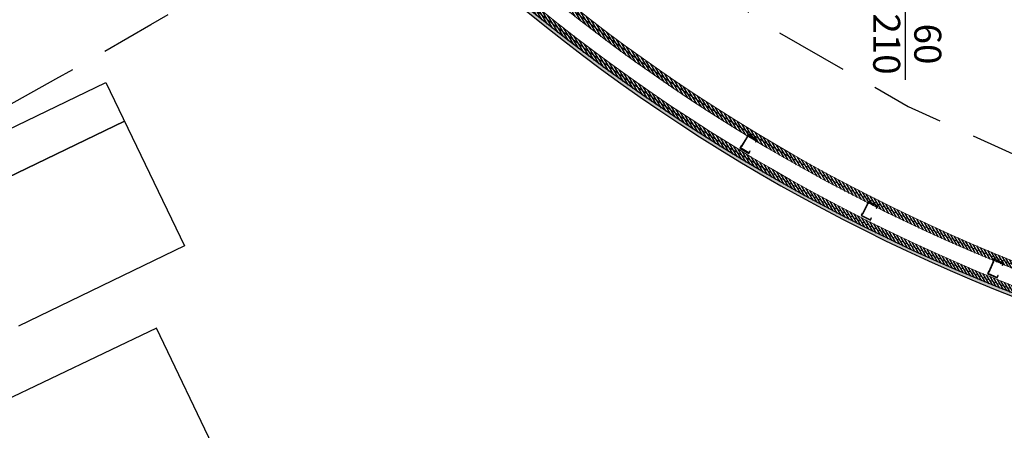
# Model space of a CAD drawing. Units: millimetres. Extents: x -5469 to 1214, y 241 to 5320.
# Drawn here: x -5418 to -5414, y 364 to 366 of the extents above; entities that cross this region are included whole.
import ezdxf
from ezdxf.enums import TextEntityAlignment as Align

# ---------------------------------------------------------------- set-up
doc = ezdxf.new("R2010")
doc.units = ezdxf.units.MM
doc.header["$PDMODE"] = 3
doc.linetypes.add('REFX+14$0$DASHED2', pattern=[9.524999999999999, 6.35, -3.175])
for name, color, linetype in [('PASOS', 1, 'Continuous'), ('REFX+14$0$0-Proy', 8, 'Continuous'), ('REFX+14$0$0-toberas suelo pl. +14', 2, 'Continuous'), ('REFX+14$0$0-Vidres', 5, 'Continuous'), ('REFX+14$0$_estucat_arrebossat', 4, 'Continuous'), ('REFX+14$0$_estucat_arrebossat h254', 254, 'Continuous'), ('REFX+14$0$_fust_nomenclatura', 3, 'Continuous'), ('REFX+14$0$_h252', 252, 'Continuous'), ('REFX+14$0$_mob', 251, 'Continuous'), ('REFX+14$0$_pladur', 4, 'Continuous'), ('REFX+14$0$_pladur_estructura', 251, 'Continuous')]:
    doc.layers.add(name, color=color, linetype=linetype)
doc.styles.add('REFX+14$0$naa_romans', font='romans.shx')
doc.dimstyles.new('ISO-25', dxfattribs={"dimtxt": 0.2, "dimasz": 0.1, "dimexe": 0.2, "dimexo": 0.5, "dimgap": 0.1, "dimtad": 1, "dimtih": 1, "dimtoh": 1, "dimzin": 1, "dimtxsty": 'Standard', "dimcen": 2.5, "dimclre": 256, "dimclrt": 256, "dimadec": 0, "dimazin": 0, "dimtfac": 1, "dimtmove": 0, "dimatfit": 3, "dimfxl": 1, "dimarcsym": 0})

# ---------------------------------------------------------------- blocks, each defined once
blk = doc.blocks.new('REFX+14$0$A$C41C42D5E')
for p, q in [((-0.1714667417918463, -1.073514324050109), (-0.4061400654381941, -1.625717575732381)), ((-0.4061400654381941, -1.625717575732381), (0.9743687427571786, -2.21240117283088)), ((-1.059989117490659, -2.494230825231341), (-0.7548606422815283, -1.769940093853563)), ((-0.7548606422815283, -1.769940093854245), (-0.01761204334434296, -2.080527446085341)), ((-0.9878012712733835, -2.322876814769927), (-0.2505526723180083, -2.633464167301952)), ((-0.2505526723170988, -2.633464167301497), (-0.987801271272474, -2.322876814770041)), ((-0.3227405184707095, -2.804818177719596), (-1.059989117512487, -2.494230825221564))]:
    blk.add_line(p, q)
blk = doc.blocks.new('REFX+14$0$_pladur est 70')
at = {"ltscale": 0.5}
blk.add_hatch(color=256, dxfattribs=at).paths.add_polyline_path([(0.001869087854174722, 0.04413327059330641), (0.01120241241005715, 0.04413293266463825), (0.01120248086408537, 0.04599960348502918), (2.480738658050541e-06, 0.04600000000004911), (0, 0), (0.01166666723111121, -4.142726766076521e-07), (0.01166673563329823, 0.001866256510538733), (0.05833340209028393, 0.001864601896500062), (0.05833333360988036, -2.068937646981794e-06), (0.0699999983444286, -2.480790726622217e-06), (0.07000248162967182, 0.04599751676653341), (0.05880248147605016, 0.04599791331884262), (0.05880241050090262, 0.04413124491600229), (0.06813574723128113, 0.04413091459082352), (0.0681333937236559, 0.001864246172658568), (0.06020006801009004, 0.001864533328557627), (0.06020012676253828, 0.003731194204306121), (0.00980013108892308, 0.003732983527356737), (0.009800069815355528, 0.001866325118271561), (0.001866734370196355, 0.001866602213226543)])
at = {"flags": 128}
blk.add_lwpolyline([(0.001869087854174722, 0.04413327059330641), (0.01120241241005715, 0.04413293266463825), (0.01120248086408537, 0.04599960348502918), (2.480738658050541e-06, 0.04600000000004911), (0, 0), (0.01166666723111121, -4.142726766076521e-07), (0.01166673563329823, 0.001866256510538733), (0.05833340209028393, 0.001864601896500062), (0.05833333360988036, -2.068937646981794e-06), (0.0699999983444286, -2.480790726622217e-06), (0.07000248162967182, 0.04599751676653341), (0.05880248147605016, 0.04599791331884262), (0.05880241050090262, 0.04413124491600229), (0.06813574723128113, 0.04413091459082352), (0.0681333937236559, 0.001864246172658568), (0.06020006801009004, 0.001864533328557627), (0.06020012676253828, 0.003731194204306121), (0.00980013108892308, 0.003732983527356737), (0.009800069815355528, 0.001866325118271561), (0.001866734370196355, 0.001866602213226543)], close=True, dxfattribs=at)
blk = doc.blocks.new('REFX+14$0$simb_fusteria')
blk.add_lwpolyline([(1.296522861136523, 0.2999999999999998), (2.896522861136525, 0.2999999999999998)])
at = {"style": 'REFX+14$0$naa_romans'}
for tag, p in [('90', (2.09603117506672, 0.5)), ('P0', (0.6000000000000014, 0)), ('210', (2.09603117506672, -0.4142857142857146))]:
    blk.add_attdef(tag, text='', height=0.6, dxfattribs=at).set_placement(p, align=Align.CENTER)
blk = doc.blocks.new('*D104')
at = {"layer": 'Defpoints', "color": 0, "transparency": 16777216}
for p in [(1176.983927257473, 5320.430429858452), (1176.983927257471, 5320.43042985845), (1177.639543978378, 5319.445364157411, -0.09741074805438923)]:
    blk.add_point(p, dxfattribs=at)
at = {"layer": 'PASOS', "lineweight": -2, "transparency": 16777216}
for p, q in [((1176.567688928149, 5320.153399800154), (1176.817431925741, 5320.319617835132)), ((1177.223305649053, 5319.168334099113), (1177.473048646646, 5319.334552134091))]:
    blk.add_line(p, q, dxfattribs=at)
at = {"layer": 'PASOS', "color": 0, "lineweight": -2, "transparency": 16777216}
for p, q in [((1177.039333269131, 5320.347182192586), (1177.13386311694, 5320.205150868747)), ((1177.584137966716, 5319.528611823274), (1177.489608118908, 5319.670643147113))]:
    blk.add_line(p, q, dxfattribs=at)
at = {"layer": 'PASOS', "color": 0, "transparency": 16777216}
for points in [[(1177.053207880108, 5320.356416527862), (1177.025458658153, 5320.33794785731), (1176.983927257471, 5320.43042985845)], [(1177.598012577694, 5319.537846158551), (1177.570263355738, 5319.519377487997), (1177.639543978376, 5319.445364157409)]]:
    blk.add_solid(points, dxfattribs=at)
at = {"layer": 'PASOS', "lineweight": -2, "transparency": 16777216, "insert": (1177.311735617923, 5319.937897007931), "char_height": 0.2, "attachment_point": 5, "rotation": 261.1995265516978}
blk.add_mtext('1,18', dxfattribs=at)
blk = doc.blocks.new('*D105')
at = {"layer": 'Defpoints', "color": 0, "transparency": 16777216}
for p in [(1185.500233571994, 5315.586804738614), (1185.479151871895, 5315.517876827517), (1186.64776053101, 5315.235831978513)]:
    blk.add_point(p, dxfattribs=at)
at = {"layer": 'PASOS', "color": 0, "lineweight": -2, "transparency": 16777216}
for p, q in [((1185.574779118479, 5315.488629097508), (1185.843579733513, 5315.406416045314)), ((1186.531051584326, 5315.196151797424), (1186.262250969292, 5315.278364849618))]:
    blk.add_line(p, q, dxfattribs=at)
at = {"layer": 'PASOS', "lineweight": -2, "transparency": 16777216}
for p, q in [((1185.353994921951, 5315.10866850569), (1185.420656411878, 5315.326622334348)), ((1186.501521880967, 5314.757695745589), (1186.568183370893, 5314.975649574246))]:
    blk.add_line(p, q, dxfattribs=at)
at = {"layer": 'PASOS', "color": 0, "transparency": 16777216}
for points in [[(1185.579653740147, 5315.504566971938), (1185.569904496811, 5315.472691223077), (1185.479151871895, 5315.517876827517)], [(1186.535926205994, 5315.212089671854), (1186.526176962658, 5315.180213922993), (1186.62667883091, 5315.166904067415)]]:
    blk.add_solid(points, dxfattribs=at)
at = {"layer": 'PASOS', "lineweight": -2, "transparency": 16777216, "insert": (1186.052915351403, 5315.342390447465), "char_height": 0.2, "attachment_point": 5, "rotation": 261.1995265516978}
blk.add_mtext('1,20', dxfattribs=at)
blk = doc.blocks.new('*D106')
at = {"layer": 'Defpoints', "color": 0, "transparency": 16777216}
for p in [(1178.763301287363, 5313.668100094717), (1178.781186447944, 5313.663007429121, -8.721390123431303e-08), (1178.366265507629, 5312.205827980464)]:
    blk.add_point(p, dxfattribs=at)
at = {"layer": 'PASOS', "lineweight": -2, "transparency": 16777216}
for p, q in [((1178.300301227769, 5313.799935895909), (1178.570947199293, 5313.722871481433)), ((1177.885380287454, 5312.342756447252), (1178.156026258978, 5312.265692032776))]:
    blk.add_line(p, q, dxfattribs=at)
at = {"layer": 'PASOS', "color": 0, "lineweight": -2, "transparency": 16777216}
for p, q in [((1178.735915594006, 5313.571923050681), (1178.661629000795, 5313.311032634173)), ((1178.375766040405, 5312.307097690096), (1178.450052633616, 5312.567988106603))]:
    blk.add_line(p, q, dxfattribs=at)
at = {"layer": 'PASOS', "color": 0, "transparency": 16777216}
for points in [[(1178.751945101345, 5313.567358768455), (1178.719886086667, 5313.576487332907), (1178.763301287363, 5313.668100094717)], [(1178.391795547745, 5312.30253340787), (1178.359736533066, 5312.311661972322), (1178.348380347048, 5312.210920646061)]]:
    blk.add_solid(points, dxfattribs=at)
at = {"layer": 'PASOS', "lineweight": -2, "transparency": 16777216, "insert": (1178.555840817205, 5312.939510370388), "char_height": 0.2, "attachment_point": 5, "rotation": 261.1995265516978}
blk.add_mtext('1,52', dxfattribs=at)
blk = doc.blocks.new('*D107')
at = {"layer": 'Defpoints', "color": 0, "transparency": 16777216}
for p in [(1184.635237317959, 5313.823834976067, -3.509867829940445e-08), (1184.518123896569, 5313.441101747123, -6.115646086610462e-08), (1184.893343027401, 5313.326287581905)]:
    blk.add_point(p, dxfattribs=at)
at = {"layer": 'PASOS', "lineweight": -2, "transparency": 16777216}
for p, q in [((1185.113354708977, 5313.677534735445), (1185.201703405198, 5313.650500714599)), ((1184.996241287587, 5313.294801506502), (1185.084589983808, 5313.267767485656))]:
    blk.add_line(p, q, dxfattribs=at)
at = {"layer": 'PASOS', "color": 0, "lineweight": -2, "transparency": 16777216}
for p, q in [((1184.981196400666, 5313.613397332644), (1184.922603075525, 5313.421911060108)), ((1184.8933430274, 5313.326287581905), (1184.864082979276, 5313.230664103701))]:
    blk.add_line(p, q, dxfattribs=at)
at = {"layer": 'PASOS', "color": 0, "transparency": 16777216}
for points in [[(1184.997133647033, 5313.608520657956), (1184.965259154299, 5313.618274007332), (1185.010456448791, 5313.709020810848)], [(1184.938540321892, 5313.41703438542), (1184.906665829158, 5313.426787734796), (1184.8933430274, 5313.326287581905)]]:
    blk.add_solid(points, dxfattribs=at)
at = {"layer": 'PASOS', "lineweight": -2, "transparency": 16777216, "insert": (1185.019551153824, 5312.818695008268), "char_height": 0.2, "attachment_point": 5, "rotation": 261.1995265516978}
blk.add_mtext('0,40', dxfattribs=at)

msp = doc.modelspace()

# ---------------------------------------------------------------- hatches: boundary and pattern name
at = {"layer": 'REFX+14$0$_estucat_arrebossat h254', "lineweight": 0}
h = msp.add_hatch(color=256, dxfattribs=at)
edge = h.paths.add_edge_path()
edge.add_arc((-5330.382422792617, 369.5420066850608), 66.46567395691476, 177.6122614470208, 180.1005116672838)
edge.add_arc((-5270.388488404485, 369.6472517241624), 126.459700658627, 180.1005116672619, 181.2967824760606)
edge.add_arc((-5271.158215283974, 369.6164767704178), 125.6894751550225, 181.290698114207, 183.2884230201664)
edge.add_arc((-5321.862809070378, 366.6713108666598), 74.89943540344935, 183.2641091309964, 185.7437671670112)
edge.add_line((-5396.386205204878, 359.175388486068), (-5396.386218805826, 359.1593884945066))
edge.add_line((-5396.386218805827, 359.1593884945063), (-5396.397659980078, 359.1593884943319))
edge.add_arc((-5321.862937121025, 366.671300773676), 74.9123069846892, 183.2641112198198, 185.7550684466845, ccw=False)
edge.add_arc((-5271.158254847714, 369.616475186492), 125.702435565569, 181.2906984278688, 183.2884233338282, ccw=False)
edge.add_arc((-5270.388488404397, 369.6472517241669), 126.4727006587136, 180.1005116672636, 181.2967824760622, ccw=False)
edge.add_arc((-5330.382422793555, 369.5420066850775), 66.47867395597646, 177.6015149061891, 180.1005116672991, ccw=False)
edge.add_line((-5396.80285723941, 372.3240884540205), (-5396.493227657754, 372.32408845855))
edge.add_line((-5396.493227657753, 372.3240884585501), (-5396.493228419449, 372.3130887936864))
edge.add_line((-5396.493228419448, 372.3130887936868), (-5396.504228587529, 372.3130887915609))
edge.add_line((-5396.504228587529, 372.3130887915607), (-5396.504228587529, 372.3110888171844))
edge.add_line((-5396.504228587532, 372.3110888171842), (-5396.790389172355, 372.3110888171761))
h.paths.add_polyline_path([(-5394.764183981992, 372.3110888157742), (-5394.764183977896, 373.0628515010924), (-5394.766183574405, 373.0628511457824), (-5394.766183887654, 373.0737333286845), (-5394.777183977839, 373.0737333304905), (-5394.77718398192, 372.3240888157842), (-5394.991267222673, 372.3240888159335), (-5394.991267222484, 372.3110888159312)])
edge = h.paths.add_edge_path()
edge.add_arc((-5333.527745140326, 370.0229471552759), 63.29277940181797, 167.183470879125, 175.557302998473)
edge.add_line((-5396.630348988449, 374.9257333013393), (-5394.764183967749, 374.9257332864683))
edge.add_line((-5394.764183967748, 374.9257332864684), (-5394.76418359843, 374.7886151093069))
edge.add_line((-5394.76418359843, 374.7886151093072), (-5394.766183562178, 374.7886154646205))
edge.add_line((-5394.766183562179, 374.7886154646203), (-5394.766183560963, 374.7777332817194))
edge.add_line((-5394.766183560962, 374.7777332817199), (-5394.777183968555, 374.7777332815594))
edge.add_line((-5394.777183968555, 374.777733281559), (-5394.77718396782, 374.9127332862781))
edge.add_line((-5394.777183967821, 374.9127332862784), (-5396.644396644635, 374.9127333014442))
edge.add_arc((-5333.527707257635, 370.0229428193079), 63.30581750624635, 167.1736242285486, 175.570017067096, ccw=False)
edge.add_line((-5395.253871314279, 384.0766683391297), (-5395.24314527596, 384.0742269900109))
edge.add_line((-5395.243145275961, 384.0742269900114), (-5395.245560423876, 384.0636160662499))
edge.add_line((-5395.245560423874, 384.06361606625), (-5395.243610243855, 384.06317218659))
edge = h.paths.add_edge_path()
edge.add_arc((-5322.104506917372, 366.6108314961832), 74.65620802623035, 187.5491644176406, 192.8169570628452, ccw=False)
edge.add_line((-5396.113631838356, 356.8027315127011), (-5396.098661121648, 356.8027315117945))
edge.add_line((-5396.098661121647, 356.8027315117944), (-5396.098661122494, 356.788731521357))
edge.add_arc((-5322.104506917381, 366.6108314961814), 74.64320802622036, 187.561327313294, 192.808206505905)
edge.add_line((-5394.890413664279, 350.0633155654552), (-5394.890413663021, 350.0493155738961))
edge.add_line((-5394.890413663022, 350.0493155738964), (-5394.900561667658, 350.0493155737417))
edge = h.paths.add_edge_path()
edge.add_line((-5394.322612778397, 347.656371503364), (-5394.304359407603, 347.6563715036302))
edge.add_line((-5394.304359407603, 347.6563715036294), (-5394.304359407824, 347.6373715841432))
edge.add_arc((-5334.959396987137, 362.7618130341517), 61.24192431568139, 194.2978244059852, 197.4061239281976)
edge.add_arc((-5321.899107811608, 366.6280053530096), 74.86102162206363, 197.2394751485497, 200.2105165976973)
edge.add_arc((-5321.589215122757, 366.6893388896272), 75.17303932579301, 200.1727872378596, 201.4787195473821)
edge.add_line((-5391.541759555901, 339.164307212871), (-5391.35439906898, 339.2343623856727))
edge.add_line((-5391.354399068982, 339.2343623856726), (-5391.663356875836, 340.0327959200073))
edge.add_line((-5391.663356875834, 340.0327959200071), (-5391.937798785189, 340.7657318413387))
edge.add_line((-5391.937798785192, 340.7657318413386), (-5391.923917325086, 340.7657318415408))
edge.add_line((-5391.923917325085, 340.7657318415412), (-5391.651207275137, 340.0374210956184))
edge.add_line((-5391.651207275137, 340.0374210956186), (-5391.337529890997, 339.22679085128))
edge.add_line((-5391.337529890995, 339.2267908512799), (-5391.54917624843, 339.1476550506285))
edge.add_arc((-5321.58956612675, 366.6892052428152), 75.18566376222451, 200.1727904054203, 201.488461856994, ccw=False)
edge.add_arc((-5321.899107811675, 366.6280053531927), 74.87402162206241, 197.2394896130734, 200.2105165978472, ccw=False)
edge.add_arc((-5334.959396987136, 362.7618130341472), 61.25492431568112, 194.2763864770608, 197.4061062409652, ccw=False)
edge = h.paths.add_edge_path()
edge.add_line((-5393.709535057413, 394.5759868201662), (-5393.719840556729, 394.5759868201666))
edge.add_line((-5393.719840556731, 394.5759868201659), (-5393.734147667351, 395.0137540364741))
edge.add_line((-5393.734147667349, 395.0137540364748), (-5394.006369569746, 395.0034602460194))
edge.add_line((-5394.006369569746, 395.0034602460194), (-5393.985203109655, 394.2247080872185))
edge.add_arc((-5426.913592239624, 393.3876445449982), 32.93902679297589, 352.4898167270049, 361.45618667000946, ccw=False)
edge.add_line((-5394.25712804331, 389.0824346472918), (-5394.257128043032, 389.0634725124553))
edge.add_line((-5394.257128043032, 389.0634725124552), (-5394.270010351711, 389.0634725122677))
edge.add_arc((-5426.913579158499, 393.3876445450027), 32.92872679306359, 352.4541730749376, 361.4561709174213)
edge.add_line((-5393.995486471992, 394.2244372879907), (-5394.016929579329, 395.0133677968331))
edge.add_line((-5394.016929579329, 395.0133677968332), (-5393.724178256457, 395.0244378861483))
edge.add_line((-5393.724178256457, 395.0244378861483), (-5393.709535057415, 394.575986820166))
edge = h.paths.add_edge_path()
edge.add_line((-5405.232837688197, 366.4038882620364), (-5405.229825981886, 366.4165345905589))
edge.add_line((-5405.229825981885, 366.4165345905591), (-5405.219707695854, 366.4141249342037))
edge.add_arc((-5410.874951996682, 372.1895454015458), 8.083147263080132, 314.3976436541628, 324.5913319023707)
edge.add_arc((-5417.498046226539, 376.897490106059), 16.20903924349519, 324.5923447692324, 339.5335793121318)
edge.add_arc((-5470.850660591592, 396.7051837551047), 73.11988238026707, 339.6102219118042, 344.6200855952555)
edge.add_line((-5400.349315391879, 377.3124654223142), (-5400.346057846659, 377.3261470900703))
edge.add_line((-5400.346057846658, 377.3261470900704), (-5400.33293037349, 377.3230212045427))
edge.add_arc((-5470.850744145827, 396.7052119390826), 73.13297051877511, 339.61021724829806, 344.63145994972814, ccw=False)
edge.add_arc((-5417.498046226656, 376.8974901058415), 16.22203924346443, 324.59234477009676, 339.5336101982998, ccw=False)
edge.add_arc((-5410.87495297934, 372.1895462409615), 8.096148550344513, 314.34685087831633, 324.59133271629554, ccw=False)
edge.add_line((-5405.215742913677, 366.3998171642305), (-5405.232837688197, 366.4038882620362))
edge = h.paths.add_edge_path()
edge.add_line((-5410.315005746716, 364.1582123653992), (-5410.311594127415, 364.1725379537382))
edge.add_line((-5410.311594127415, 364.1725379537384), (-5410.324173776456, 364.1755333925734))
edge.add_line((-5410.324173776456, 364.1755333925729), (-5410.325389390086, 364.1707252185806))
edge.add_arc((-5410.698403756354, 371.9819784102123), 7.820154483206448, 224.603207356195, 272.73399477911914, ccw=False)
edge.add_line((-5416.266250046126, 366.4907213742766), (-5415.329986773967, 367.1194847214041))
edge.add_line((-5415.329986773965, 367.1194847214048), (-5415.337465215875, 367.1301219286898))
edge.add_line((-5415.337465215875, 367.1301219286897), (-5416.286511242909, 366.4927741075342))
edge.add_arc((-5410.69840375636, 371.9819784102119), 7.83315448320525, 224.4884513000451, 272.8054940460027)
edge = h.paths.add_edge_path()
edge.add_line((-5398.39647371351, 387.2993549238465), (-5398.400874898846, 387.2808716998974))
edge.add_line((-5398.400874898846, 387.2808716998981), (-5398.385999953275, 387.2773297100127))
edge.add_arc((-5466.254207326344, 395.3540904670853), 68.34711139734402, 353.2133460176718, 357.810589141363)
edge.add_line((-5397.956989730239, 392.7430169347577), (-5397.955406403145, 392.7841925253802))
edge.add_line((-5397.955406403144, 392.7841925253804), (-5398.230948655592, 392.7947312590942))
edge.add_line((-5398.230948655592, 392.7947312590942), (-5398.241104160562, 392.558739704331))
edge.add_line((-5398.241104160562, 392.5587397043311), (-5398.228224127804, 392.5556723426807))
edge.add_line((-5398.228224127804, 392.5556723426804), (-5398.218516927946, 392.7812462746204))
edge.add_line((-5398.218516927946, 392.7812462746203), (-5397.968896425707, 392.7716989765956))
edge.add_line((-5397.968896425707, 392.7716989765959), (-5397.969980240161, 392.743513575439))
edge.add_arc((-5466.254207326344, 395.3540904670834), 68.33411139734402, 353.2306462130517, 357.8105891413649, ccw=False)
edge = h.paths.add_edge_path()
edge.add_arc((-5476.947679973772, 397.3381800705903), 79.21928228000046, 347.0715560866415, 350.9731068879639)
edge.add_line((-5398.709543902718, 384.9088297623181), (-5398.721187656107, 384.9116023476979))
edge.add_line((-5398.721187656107, 384.9116023476976), (-5398.72443226013, 384.8979763041805))
edge.add_arc((-5476.947679973774, 397.3381800706046), 79.20628228000527, 347.08537703013627, 350.9636632451631, ccw=False)
edge.add_line((-5399.744985174533, 379.6356641941795), (-5399.749362259215, 379.6171752314325))
edge.add_line((-5399.749362259215, 379.6171752314325), (-5399.736587185489, 379.6141332584905))
at = {"layer": 'REFX+14$0$_h252', "ltscale": 0.5}
h = msp.add_hatch(dxfattribs=at)
h.set_pattern_fill('_USER', color=256, scale=0.009999999999999998, angle=53.80047340898381, style=0, pattern_type=0)
h.set_pattern_definition([(301.606276825737, (-5342.601552335508, 562.7831878019427), (0.008516695257077295, 0.005240792105977598), [])])
edge = h.paths.add_edge_path()
edge.add_line((-5399.464612573206, 387.5845697408098), (-5399.450020656257, 387.5810946926444))
edge.add_line((-5399.450020656256, 387.5810946926445), (-5399.402568746963, 387.7805271857359))
edge.add_line((-5399.402568746964, 387.780527185736), (-5398.598025972773, 387.5889264062986))
edge.add_arc((-5469.533750584174, 395.5937465835242), 71.38595220499712, 353.5616315491729, 357.3658084705671)
edge.add_line((-5398.223230391624, 392.3129110066875), (-5405.709241363766, 394.0957670555375))
edge.add_line((-5405.709241363765, 394.0957670555381), (-5405.712631312013, 394.0812277242452))
edge.add_line((-5405.712631312015, 394.0812277242447), (-5398.238786361197, 392.3011962620905))
edge.add_arc((-5469.610971153039, 395.5983937956235), 71.4483049031687, 353.57844876071533, 357.35497404536244, ccw=False)
edge.add_line((-5398.610938564372, 387.6074210172783), (-5399.413685619281, 387.7985941486215))
edge.add_line((-5399.413685619281, 387.7985941486213), (-5399.464612573207, 387.5845697408092))
edge = h.paths.add_edge_path()
edge.add_line((-5399.402568746822, 387.780527185702), (-5399.450020656117, 387.5810946926111))
edge.add_line((-5399.450020656116, 387.581094692611), (-5399.435428738424, 387.5776196475637))
edge.add_line((-5399.435428738425, 387.5776196475633), (-5399.391451874442, 387.7624602228027))
edge.add_line((-5399.391451874442, 387.7624602228027), (-5398.585117344359, 387.5704327391454))
edge.add_arc((-5469.458512872358, 395.5892304062187), 71.32558664107711, 353.5448598138634, 357.3766299286307)
edge.add_line((-5398.207676599883, 392.3246262699525), (-5405.705876803147, 394.1103852860113))
edge.add_line((-5405.705876803145, 394.1103852860113), (-5405.709241363766, 394.09576705553))
edge.add_line((-5405.709241363767, 394.0957670555302), (-5398.223230391625, 392.3129110066876))
edge.add_arc((-5469.533750583772, 395.5937465834926), 71.38595220459584, 353.5616315491623, 357.36580847057786, ccw=False)
edge.add_line((-5398.598025972774, 387.5889264062981), (-5399.243414973876, 387.7426249159694))
edge.add_line((-5399.243414973876, 387.7426249159694), (-5399.402568746823, 387.7805271857022))
edge = h.paths.add_edge_path()
edge.add_line((-5399.471562237731, 387.5553858065027), (-5399.229721357338, 387.4977917126248))
edge.add_line((-5399.229721357338, 387.4977917126245), (-5399.229761733953, 387.4978013283813))
edge.add_line((-5399.229761733953, 387.4978013283816), (-5398.396473679669, 387.2993549157874))
edge.add_arc((-5466.254207326343, 395.3540904670836), 68.33411139734409, 353.2306462130517, 357.8105891413649)
edge.add_line((-5397.96998024016, 392.743513575439), (-5397.968896425706, 392.7716989765959))
edge.add_line((-5397.968896425706, 392.771698976596), (-5398.218516927946, 392.7812462746207))
edge.add_line((-5398.218516927946, 392.7812462746203), (-5398.228224127804, 392.5556723426803))
edge.add_line((-5398.228224127804, 392.5556723426805), (-5405.655827200017, 394.3245455459531))
edge.add_line((-5405.655827200018, 394.3245455459535), (-5405.659302244672, 394.3099536281688))
edge.add_line((-5405.659302244672, 394.3099536281686), (-5398.213933084095, 392.5368494559913))
edge.add_line((-5398.213933084096, 392.5368494559917), (-5398.204101176916, 392.7656839443902))
edge.add_line((-5398.204101176915, 392.7656839443896), (-5397.984461987676, 392.7572834714524))
edge.add_line((-5397.984461987674, 392.757283471453), (-5397.98498060322, 392.7438001427734))
edge.add_arc((-5466.277170828105, 395.3548851575976), 68.34208813510547, 353.2463672825314, 357.8104185038941, ccw=False)
edge.add_line((-5398.409308254676, 387.3178309472227), (-5399.240878606334, 387.5158682912816))
edge.add_line((-5399.240878606334, 387.5158682912819), (-5399.24083822972, 387.515858675525))
edge.add_line((-5399.24083822972, 387.5158586755249), (-5399.468087617843, 387.5699778248327))
edge.add_line((-5399.468087617845, 387.5699778248323), (-5399.471562237731, 387.5553858065025))
edge = h.paths.add_edge_path()
edge.add_line((-5399.464612572992, 387.584569740758), (-5399.251955102101, 387.533925638425))
edge.add_line((-5399.251955102101, 387.5339256384252), (-5399.251995478715, 387.5339352541812))
edge.add_line((-5399.251995478716, 387.5339352541808), (-5398.422146840512, 387.3363079338304))
edge.add_arc((-5466.995687168769, 395.4238328774144), 69.04881239285922, 353.273640246228, 357.7747772513558)
edge.add_line((-5397.998943069554, 392.7428262433629), (-5398.189685425884, 392.7501216141591))
edge.add_line((-5398.189685425885, 392.7501216141593), (-5398.199642040386, 392.5180265693024))
edge.add_line((-5398.199642040385, 392.5180265693022), (-5405.662846293301, 394.2953781435829))
edge.add_line((-5405.662846293301, 394.295378143583), (-5405.659371248647, 394.3099700613676))
edge.add_line((-5405.659371248647, 394.3099700613676), (-5398.213933084095, 392.5368494559913))
edge.add_line((-5398.213933084096, 392.5368494559917), (-5398.204101176916, 392.7656839443902))
edge.add_line((-5398.204101176915, 392.7656839443896), (-5397.984461987676, 392.7572834714524))
edge.add_line((-5397.984461987674, 392.757283471453), (-5397.984980603221, 392.7438001427735))
edge.add_arc((-5466.27717082784, 395.3548851575711), 68.34208813483836, 353.2463672825268, 357.8104185039073, ccw=False)
edge.add_line((-5398.409308254676, 387.3178309472227), (-5399.240878606334, 387.5158682912809))
edge.add_line((-5399.240878606335, 387.5158682912811), (-5399.240838229721, 387.5158586755251))
edge.add_line((-5399.24083822972, 387.5158586755249), (-5399.468087618252, 387.5699778231174))
edge.add_line((-5399.468087618251, 387.5699778231175), (-5399.464612572992, 387.5845697407583))
edge = h.paths.add_edge_path()
edge.add_arc((-5410.698403756356, 371.9819784102085), 7.690154483202323, 225.7736820619348, 272.0071520181279)
edge.add_line((-5410.42906188893, 364.2965421223997), (-5409.905176125285, 366.4966534934157))
edge.add_line((-5409.905176125284, 366.4966534934159), (-5409.778648821422, 366.4665207413817))
edge.add_line((-5409.778648821421, 366.4665207413818), (-5410.325389390085, 364.1707252185813))
edge.add_arc((-5410.698403756355, 371.9819784102112), 7.820154483205399, 224.6032073561998, 272.7339947791284, ccw=False)
edge.add_line((-5416.266250046125, 366.4907213742761), (-5415.329986773964, 367.1194847214059))
edge.add_line((-5415.329986773964, 367.119484721406), (-5415.426255675975, 367.2564159536221))
edge.add_line((-5415.426255675978, 367.2564159536214), (-5415.221740747472, 367.4001992767783))
edge.add_line((-5415.221740747471, 367.4001992767783), (-5415.129821176823, 367.2694544587704))
edge.add_arc((-5423.893213121683, 379.9914304976141), 15.44816211437943, 304.560582127674, 312.3093320863887)
edge.add_line((-5413.494545838504, 368.5671829755292), (-5412.902463397256, 367.9537289167169))
edge.add_line((-5412.902463397255, 367.9537289167165), (-5413.005422709444, 367.8732093418427))
edge.add_line((-5413.005422709445, 367.873209341843), (-5413.500749120143, 368.386414942082))
edge.add_arc((-5425.479868573976, 381.9017728052296), 18.06001664058455, 304.2739624155778, 311.55165805639086, ccw=False)
edge.add_line((-5415.30935977589, 366.9778004169469), (-5416.037417169474, 366.4879901516743))
edge.add_line((-5416.037417169473, 366.4879901516745), (-5416.0622429144, 366.471288302595))
edge = h.paths.add_edge_path(flags=16)
edge.add_arc((-5410.698403756358, 371.981978410199), 7.720154483192433, 225.4996431680424, 272.1768256359321)
edge.add_line((-5410.405164225314, 364.267395088866), (-5409.882942176891, 366.4605195191287))
edge.add_line((-5409.882942176892, 366.4605195191285), (-5409.814782747224, 366.4442869966186))
edge.add_line((-5409.814782747223, 366.4442869966192), (-5410.349340382834, 364.1996483199708))
edge.add_arc((-5410.698403756356, 371.9819784102104), 7.790154483204372, 224.8694353268137, 272.5681848466146, ccw=False)
edge.add_line((-5416.219413117323, 366.4860742527195), (-5415.288367277883, 367.1124476864862))
edge.add_line((-5415.288367277882, 367.1124476864865), (-5415.384459885778, 367.2491281609799))
edge.add_line((-5415.384459885776, 367.2491281609798), (-5415.22902854011, 367.3584034865798))
edge.add_line((-5415.229028540113, 367.3584034865798), (-5415.137269602397, 367.2278871500927))
edge.add_arc((-5423.908186402965, 380.009934797471), 15.50192644745702, 304.4575351486109, 312.1965316896906)
edge.add_line((-5413.495918412923, 368.5254061225137), (-5412.947170235824, 367.9568505398631))
edge.add_line((-5412.947170235826, 367.9568505398629), (-5413.002609854117, 367.9134938545735))
edge.add_line((-5413.002609854117, 367.9134938545733), (-5413.499254548637, 368.428065321484))
edge.add_arc((-5425.43580582123, 381.8433308846223), 17.95690971221864, 304.2633265834523, 311.6618485970173, ccw=False)
edge.add_line((-5415.326116448675, 367.002684429591), (-5416.054451437, 366.5126874087748))
edge.add_line((-5416.054451437002, 366.5126874087745), (-5416.109565848639, 366.4756084575517))
edge = h.paths.add_edge_path(flags=16)
edge.add_line((-5401.179961997323, 378.1820105825245), (-5401.338344141632, 377.5171622786096))
edge.add_line((-5401.338344141629, 377.5171622786108), (-5400.386518830871, 377.2904863806561))
edge.add_arc((-5470.872690537152, 396.7118705807596), 73.11286183740398, 339.61138685064424, 344.59527204395926, ccw=False)
edge.add_arc((-5417.498046226562, 376.8974901060236), 16.17903924349379, 324.5923447693797, 339.5337171411901, ccw=False)
edge.add_arc((-5410.874949709271, 372.189543449874), 8.053144267945934, 314.51537462853037, 324.59133001710876, ccw=False)
edge.add_line((-5405.228885180006, 366.4471495299365), (-5411.232938163728, 367.8770067591049))
edge.add_arc((-5410.898605905097, 369.280887198398), 1.443141831905265, 223.3295069308786, 256.6046051296514, ccw=False)
edge.add_line((-5411.948375370799, 368.2906132888774), (-5412.87931448008, 369.2717456323543))
edge.add_arc((-5424.490545532879, 380.4837462933343), 16.14093074712071, 316.0021316964628, 322.9969477839989)
edge.add_arc((-5411.664437758397, 370.8170777854973), 0.07999999277517028, 323.2438945047539, 416.1609666078683)
edge.add_line((-5411.619888834114, 370.8835262030028), (-5411.702407165966, 370.9425200984234))
edge.add_line((-5411.702407165965, 370.9425200984232), (-5411.59190713927, 371.0970831732515))
edge.add_line((-5411.59190713927, 371.0970831732517), (-5411.503838113895, 371.0341209834462))
edge.add_arc((-5411.664437756982, 370.8170777712066), 0.2700000024799366, -36.86664230504903, 53.50066281488881, ccw=False)
edge.add_arc((-5424.490545532804, 380.4837462932647), 16.3309307470184, 316.64036600036843, 322.99799330691013, ccw=False)
edge.add_line((-5412.61700258548, 369.2713300977284), (-5411.810348715017, 368.4211840522863))
edge.add_arc((-5410.898605905099, 369.2808871983989), 1.25314183190556, 223.3173091958068, 256.6046051296719)
edge.add_line((-5411.188920917654, 368.0618377144332), (-5405.287933560232, 366.6565254270307))
edge.add_arc((-5410.874934226665, 372.1895303711834), 7.86312407117827, 315.2782105326609, 324.5913178040976)
edge.add_arc((-5417.498046226575, 376.897490105995), 15.98903924348689, 324.5923447694805, 339.5346004753514)
edge.add_arc((-5471.01790246508, 396.7559363323104), 73.07432946201345, 339.6190619668653, 344.4379002185924)
edge.add_line((-5400.622460228737, 377.1513618999861), (-5401.56719233837, 377.3763485617779))
edge.add_line((-5401.567192338371, 377.3763485617774), (-5401.364792954108, 378.2260278224835))
edge.add_line((-5401.364792954108, 378.226027822484), (-5401.179961997321, 378.1820105825254))
edge = h.paths.add_edge_path()
edge.add_line((-5411.586681137911, 371.1302251556828), (-5411.48619637004, 371.0583867198613))
edge.add_arc((-5411.664437757187, 370.8170777663537), 0.3000000052243758, -36.87311743027641, 53.54879734792428, ccw=False)
edge.add_arc((-5424.490545532907, 380.4837462933443), 16.36093074714803, 316.7398179162878, 322.99812277182605, ccw=False)
edge.add_line((-5412.575710904749, 369.2713972666407), (-5411.788553699234, 368.4417990834391))
edge.add_arc((-5410.898605905099, 369.2808871983987), 1.223141831905107, 223.3151275629938, 256.6046051296876)
edge.add_line((-5411.181970826168, 368.0910215494858), (-5405.29740596857, 366.6896202585651))
edge.add_arc((-5410.874931663772, 372.1895282192512), 7.833120735483432, 315.4014554241015, 324.5913158382415)
edge.add_arc((-5417.49804622636, 376.8974901063956), 15.95903924354446, 324.5923447678638, 339.5347416637922)
edge.add_arc((-5471.041807328338, 396.7631893428961), 73.06926387404708, 339.6203241852663, 344.413018120675)
edge.add_line((-5400.659764791329, 377.1294069407769), (-5401.603326264171, 377.3541148170151))
edge.add_line((-5401.603326264171, 377.3541148170152), (-5401.390502930238, 378.247568205173))
edge.add_line((-5401.390502962658, 378.2475680690671), (-5401.387028342658, 378.2621600879759))
edge.add_line((-5401.38702834266, 378.2621600879759), (-5401.387026698872, 378.2621617482797))
edge.add_line((-5401.387026698872, 378.2621617482793), (-5401.14382807152, 378.2042443272874))
edge.add_line((-5401.14382807152, 378.2042443272874), (-5401.302210215829, 377.5393960233724))
edge.add_line((-5401.302210215828, 377.5393960233731), (-5400.349315391878, 377.3124654223122))
edge.add_arc((-5470.850693811877, 396.7051944752627), 73.11991725406338, 339.61022309277763, 344.62008439979076, ccw=False)
edge.add_arc((-5417.498046226495, 376.8974901061449), 16.20903924350881, 324.5923447688941, 339.5335792464274, ccw=False)
edge.add_arc((-5410.874952001125, 372.1895454045895), 8.083147268464796, 314.39764366201763, 324.59133190302924, ccw=False)
edge.add_line((-5405.219707695738, 366.4141249341754), (-5411.239888255218, 367.8478229240517))
edge.add_arc((-5410.898605905096, 369.2808871983971), 1.47314183190473, 223.3312139060473, 256.60460512964187, ccw=False)
edge.add_line((-5411.970167838532, 368.269995572297), (-5412.920859996994, 369.2719459856569))
edge.add_arc((-5424.490545532813, 380.4837462932792), 16.11093074703406, 315.9000126987721, 322.9967004454766)
edge.add_arc((-5411.664437756703, 370.8170777756899), 0.04999999999817782, 323.3123735963736, 416.6173720229978)
edge.add_line((-5411.636926377214, 370.8588285121942), (-5411.744259234626, 370.9355627750333))
edge.add_line((-5411.744259234628, 370.9355627750334), (-5411.59886446266, 371.1389352419135))
edge.add_line((-5411.598864462659, 371.1389352419143), (-5411.598862788918, 371.1389777198063))
edge.add_line((-5411.598862788918, 371.1389777198061), (-5411.586681137912, 371.1302251556829))

# ---------------------------------------------------------------- linework, layer by layer
at = {"layer": 'REFX+14$0$0-Proy', "color": 8, "linetype": 'REFX+14$0$DASHED2', "ltscale": 0.05}
for points in [[(-5415.702504592307, 366.7087649383184, 0.3898748125230894), (-5405.861482844703, 366.5669628319699, 0.05639802559946722), (-5404.735134530599, 367.8248061000066, 0.06443762343646103), (-5402.84660598209, 371.3713189785248, 0.03245436679112347), (-5400.428410655075, 379.1660397518806, 0.01528156928347494), (-5399.625972477234, 382.9551096874843, 0.03344696887675224), (-5398.564913761335, 391.9896845602819), (-5404.721350639273, 393.4558315956968), (-5403.555401579051, 398.4565332001715, -0.0317145739457558), (-5402.218069367411, 402.8979088420091, -0.2372569599471762), (-5399.568535777577, 405.3613410839438, -0.2372569599602303), (-5396.010995345289, 404.7037449111718, -0.1362132510209084)], [(-5437.626912284401, 306.14129968842, -0.02864616574408429), (-5441.287110749291, 306.472491817837, -0.03597819825240212), (-5445.790101237149, 307.4768054468806, -0.2035343653220496), (-5448.55678486806, 309.7740030220723, -0.2257244819495678), (-5448.668351260608, 313.2316444648726, -0.084448144140694), (-5446.29633258249, 316.8501509208401, -0.07314518190254189), (-5442.868353440211, 319.599735856487), (-5434.837299700628, 324.3051624930418, 0.03597819828324836), (-5430.702797210246, 327.1453706771791, 0.08444814413021616), (-5427.197253325127, 331.0747105595459, 0.2457238291060371), (-5426.734632135285, 336.9889792409119, 0.08444814412958139), (-5429.586562103465, 341.4156083532401), (-5439.734376059296, 352.5107950536877, -0.2457238291053421), (-5440.588789395902, 355.7364940538253, -0.2035343652991389), (-5438.486048910374, 358.6537080439811, -0.07314518191380344), (-5434.436144888361, 360.3594441697689), (-5424.383607855822, 362.9541355212228, 0.04549361080238214), (-5419.613030871397, 364.6606051828579, 0.03495086301819069), (-5416.286511242907, 366.4927741075362)]]:
    msp.add_lwpolyline(points, format="xyb", dxfattribs=at)
at = {"layer": 'REFX+14$0$0-toberas suelo pl. +14', "color": 252, "linetype": 'Continuous', "ltscale": 0.2}
for points in [[(-5384.594594162559, 385.0014846334298), (-5385.187462994247, 389.1474561633901, 0.05870009661571472), (-5386.587411001124, 394.4248277207911, 0.1372387921678544), (-5395.201452190287, 405.7715650646567, 0.2372569599602212), (-5399.942864463836, 406.6479948969917, 0.2372569599471771), (-5403.474105027623, 403.3647861495097, 0.03171457394576091), (-5404.86039967543, 398.7608027655954), (-5409.087475966575, 380.6310680177113, -0.02409966403233273), (-5410.407586629314, 375.9923372904476, -0.07314518190140251), (-5412.59654094409, 371.6987798761538, -0.08444814413188677), (-5416.004272757295, 368.295160312098, -0.09117592555270765), (-5424.718503483914, 364.2516118864319), (-5434.77104051646, 361.6569205349837, 0.073145181913802), (-5439.180339994785, 359.7998144483399, 0.203534365299141), (-5441.895617926096, 356.0328033393099, 0.2457238291054846), (-5440.723172958639, 351.6064274891218), (-5430.57535900281, 340.5112407886731, -0.0844481441296071), (-5427.966842165672, 336.4624258808335, -0.2457238291060317), (-5428.332602043891, 331.7864572046266, -0.0844481441302118), (-5431.538946641997, 328.1924877326084, -0.03597819828324936), (-5435.514703191488, 325.4613305217242), (-5443.545756931071, 320.7559038851674, 0.07314518190254186), (-5447.277940844918, 317.7623160479482, 0.08444814414069347), (-5449.896355261721, 313.7679337275135, 0.2257244819495883)], [(-5384.757932588783, 384.9781274392911), (-5385.350801420474, 389.1240989692421, 0.05870009661571673), (-5386.740849862271, 394.364152224175, 0.1372387921677779), (-5395.301134742946, 405.6400797472445, 0.2372569599602453), (-5399.896771752467, 406.4895636438875, 0.2372569599471538), (-5403.319443920212, 403.3072975258294, 0.03171457394576441), (-5404.699709611323, 398.7233367370227), (-5408.926785902468, 380.5936019891262, -0.02409966403233295), (-5410.251247709025, 375.9395817978158, -0.07314518190140151), (-5412.462012257009, 371.6032443730539, -0.08444814413188208), (-5415.908899763056, 368.1605163669304, -0.09117592555309655), (-5424.677266335678, 364.0918480056411), (-5434.729803368224, 361.4971566541889, 0.0731451819138014), (-5439.094848928419, 359.6586894060101, 0.2035343652991759), (-5441.734702472751, 355.9963174944564, 0.2457238291054487), (-5440.601418116557, 351.7177861817722), (-5430.453604160725, 340.6225994813244, -0.08444814412959056), (-5427.815114811184, 336.5272626751708, -0.2457238291060443), (-5428.192801641952, 331.6988167595238, -0.0844481441302118), (-5431.43598794331, 328.0635516772753, -0.03597819828325358), (-5435.431291567617, 325.3189665480405), (-5443.462345307196, 320.6135399114901, 0.07314518190254093), (-5447.15707117081, 317.6499972076738, 0.08444814414069848), (-5449.745145813821, 313.7018981093538, 0.225724481949518)]]:
    msp.add_lwpolyline(points, format="xyb", dxfattribs=at)
at = {"layer": 'REFX+14$0$0-Vidres'}
for points in [[(-5384.535198371205, 385.0099781585707), (-5385.128067202892, 389.1559496885311, 0.05870009661572542), (-5386.531615051616, 394.446891537742, 0.1372387921676254), (-5395.165203989298, 405.8193779073313, 0.2372569599602139), (-5399.959625449789, 406.7056062617548, 0.2372569599472034), (-5403.53034543032, 403.3856911035781, 0.03171457394575635), (-5404.918832426013, 398.7744267759955), (-5409.145908717162, 380.6446920281026, -0.02409966403233295), (-5410.464437145786, 376.0115211059461, -0.0731451819013995), (-5412.645460466666, 371.7335200590982, -0.08444814413187872), (-5416.038953846112, 368.3441217466984, -0.09117592555230722), (-5424.733498810548, 364.3097078430841), (-5434.786035843093, 361.7150164916359, 0.07314518191380161), (-5439.211427655282, 359.8511326455515, 0.2035343652991649), (-5441.954132636406, 356.0460709192627, 0.2457238291053813), (-5440.767447446676, 351.5659334190652), (-5430.619633490845, 340.4707467186189, -0.08444814412959704), (-5428.022015749128, 336.4388488647139, -0.2457238291060228), (-5428.383438553691, 331.8183264573967, -0.0844481441302128), (-5431.576386168796, 328.2393735709093, -0.0359781982832478), (-5435.545034691087, 325.5130992394281), (-5443.576088430667, 320.8076726028751, 0.07314518190254618), (-5447.321893453687, 317.8031592626032, 0.08444814414070384), (-5449.951340515508, 313.7919466795801, 0.2257244819495945)], [(-5384.554996968323, 385.0071469835284), (-5385.147865800011, 389.1531185134759, 0.05870009661572007), (-5386.550213701452, 394.4395369320879, 0.1372387921676852), (-5395.177286722959, 405.8034402931124, 0.2372569599602216), (-5399.954038454473, 406.6864024735064, 0.2372569599472115), (-5403.511598629423, 403.3787227855557, 0.03171457394575596), (-5404.899354842484, 398.769885439197), (-5409.126431133634, 380.6401506912996, -0.02409966403233295), (-5410.445486973629, 376.0051265007777, -0.07314518190140118), (-5412.629153959141, 371.7219399981178, -0.08444814413188464), (-5416.027393483176, 368.3278012684974, -0.09117592555291017), (-5424.728500368337, 364.2903425242017), (-5434.781037400884, 361.6956511727485, 0.0731451819137989), (-5439.201065101784, 359.8340265798114, 0.2035343652991978), (-5441.934627732971, 356.0416483926134, 0.245723829105416), (-5440.752689283996, 351.5794314424154), (-5430.604875328168, 340.4842447419716, -0.08444814412959324), (-5428.003624554645, 336.4467078700891, -0.2457238291060158), (-5428.366493050425, 331.8077033731413, -0.08444814413020924), (-5431.563906326533, 328.2237449581456, -0.03597819828324902), (-5435.534924191224, 325.495843000198), (-5443.565977930805, 320.7904163636449, 0.07314518190255237), (-5447.307242584098, 317.789544857715, 0.08444814414068492), (-5449.933012097581, 313.783942362227, 0.2257244819495984)]]:
    msp.add_lwpolyline(points, format="xyb", dxfattribs=at)
at = {"layer": 'REFX+14$0$_estucat_arrebossat', "ltscale": 0.5}
msp.add_lwpolyline([(-5410.315005746716, 364.1582123653992), (-5410.311594127415, 364.1725379537384), (-5410.324173776456, 364.1755333925729), (-5410.325389390085, 364.170725218581, -0.2131530848173427), (-5416.266250046126, 366.4907213742766), (-5415.329986773965, 367.1194847214048), (-5415.337465215875, 367.1301219286897), (-5416.286511242909, 366.4927741075339, 0.2140028484148368)], format="xyb", close=True, dxfattribs=at)
at = {"layer": 'REFX+14$0$_pladur', "lineweight": 0}
msp.add_lwpolyline([(-5409.778648821421, 366.4665207413818), (-5410.325389390085, 364.170725218581, -0.2131530848173503), (-5416.266250046125, 366.4907213742761), (-5415.329986773964, 367.119484721406), (-5415.426255675978, 367.2564159536214), (-5415.221740747471, 367.4001992767783), (-5415.129821176824, 367.2694544587703, 0.03382318907828972), (-5413.494545838504, 368.5671829755292), (-5412.902463397255, 367.9537289167165), (-5413.005422709445, 367.873209341843), (-5413.500749120142, 368.386414942082, -0.03176561566929648), (-5415.30935977589, 366.9778004169469), (-5416.037417169473, 366.4879901516745), (-5416.062242914401, 366.4712883025953, 0.2045133916558291), (-5410.42906188893, 364.2965421223993), (-5409.905176125284, 366.4966534934159)], format="xyb", dxfattribs=at)
for points in [[(-5416.085923050504, 366.4734358202683, 0.2055241501237119), (-5410.417115087634, 364.2819600793952), (-5409.894059252153, 366.4785860829344), (-5409.796715784323, 366.4554038690006), (-5410.337366856135, 364.1851784984926, -0.2121698463157261), (-5416.242849374582, 366.4883858431158), (-5415.309444354222, 367.1163464471271), (-5415.405357780876, 367.2527720573003), (-5415.225384643791, 367.3793013816788), (-5415.133541503764, 367.2486652772698, 0.03380200624904428), (-5413.495227265275, 368.5462895131253), (-5412.924816829608, 367.9552897180721), (-5413.004016281781, 367.8933515982092), (-5413.499997143153, 368.4072352650386, -0.03222024644613653), (-5415.317738146008, 366.9902424005796), (-5416.045934303238, 366.500338780224)], [(-5416.109565848639, 366.4756084575516, 0.2065312313691189), (-5410.405164225314, 364.2673950888656), (-5409.882942176892, 366.4605195191285), (-5409.814782747223, 366.4442869966192), (-5410.349340382834, 364.1996483199706, -0.2111831040501669), (-5416.219413117323, 366.4860742527195), (-5415.288367277882, 367.1124476864865), (-5415.384459885776, 367.2491281609798), (-5415.229028540113, 367.3584034865798), (-5415.137269602395, 367.2278871500924, 0.03378058314091807), (-5413.495918412923, 368.5254061225137), (-5412.947170235826, 367.9568505398629), (-5413.002609854117, 367.9134938545733), (-5413.499254548637, 368.4280653214838, -0.03229336104126727), (-5415.326116448675, 367.002684429591)]]:
    msp.add_lwpolyline(points, format="xyb", close=True, dxfattribs=at)

# ---------------------------------------------------------------- block references
at = {"layer": 'REFX+14$0$_fust_nomenclatura'}
ref = msp.add_blockref('REFX+14$0$simb_fusteria', (-5414.08710091698, 366.1939174071304), dxfattribs=dict(at, xscale=0.1947500000002212, yscale=0.1947500000002212, zscale=0.1947500000002212, rotation=270.000000838102))
ref.add_attrib('210', '210', dxfattribs={"layer": '0', "height": 0.1168500000000149, "rotation": 270.0000008381114, "style": 'REFX+14$0$naa_romans'}).set_placement((-5414.167783053867, 365.785715334606), align=Align.CENTER)
ref.add_attrib('90', '60', dxfattribs={"layer": '0', "height": 0.1168500000000149, "rotation": 270.0000008381114, "style": 'REFX+14$0$naa_romans'}).set_placement((-5413.989725911009, 365.78571533721), align=Align.CENTER)
ref.add_attrib('P0', 'PRF1', dxfattribs={"layer": '0', "height": 0.1168500000000149, "rotation": 270.0000008381114, "style": 'REFX+14$0$naa_romans'}).set_placement((-5414.087100917618, 366.2376242763613), align=Align.CENTER)
at = {"layer": 'REFX+14$0$_mob', "rotation": 228.6324233064691}
msp.add_blockref('REFX+14$0$A$C41C42D5E', (-5416.323008163676, 363.1747614329398), dxfattribs=at)
at = {"layer": 'REFX+14$0$_pladur_estructura'}
for p, rotation in [((-5414.709978088666, 365.3946954373697), 238.8344622391927), ((-5414.189111521771, 365.1044799816373), 243.2610808686596), ((-5413.645197502356, 364.8537648427151), 247.121008906928)]:
    msp.add_blockref('REFX+14$0$_pladur est 70', p, dxfattribs=dict(at, rotation=rotation))

# ---------------------------------------------------------------- dimensions: what is measured, and where the dimension line sits
at = {"layer": 'PASOS', "lineweight": -2}
for p1, p2, distance, picture, middle in [((-5436.991944646945, 349.9320957580279, -0.09741074805438923), (-5437.865107858926, 349.1334883918338), 3.1836590834566144e-12, '*D104', (-5437.428526252934, 349.532792074929)), ((-5434.21017390022, 359.4782928090513), (-5434.381449957034, 358.2905788231258), 0.0720797822369027, '*D105', (-5434.224470124072, 358.8741478653576)), ((-5429.948822715809, 351.7578672939923), (-5431.452327376949, 351.9449637028985, -8.721390123431303e-08), 0.01859608055176567, '*D106', (-5430.702871434321, 351.8329617504708))]:
    dim = msp.add_aligned_dim(p1=p1, p2=p2, distance=distance, dimstyle='ISO-25', dxfattribs=at)
    dim.commit()
    dim.dimension.update_dxf_attribs({"geometry": picture, "text_midpoint": middle})
dim = msp.add_linear_dim(base=(-5432.054694990415, 358.0366786966873), p1=(-5432.506896191956, 357.7054898683627, -3.509867829940445e-08), p2=(-5432.110751185386, 357.6483110980362, -6.115646086610462e-08), angle=351.78676609347235, dimstyle='ISO-25', dxfattribs=at)
dim.commit()
dim.dimension.update_dxf_attribs({"geometry": '*D107', "text_midpoint": (-5431.572387331006, 358.0223929423172), "dimtype": 129})

doc.saveas('drawing.dxf')
